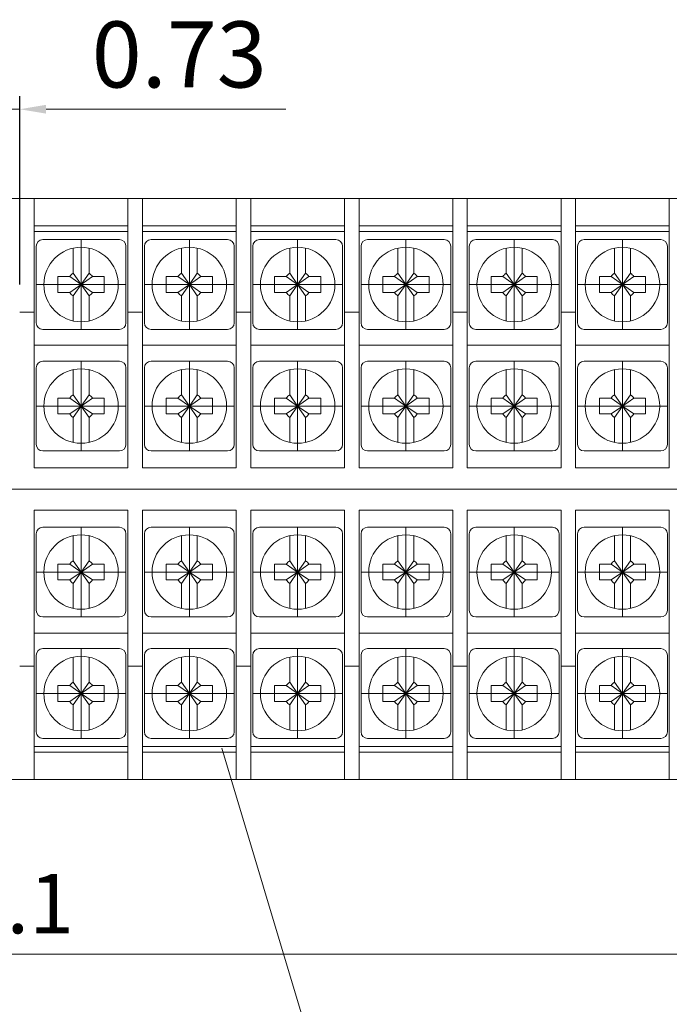
# Model space of a CAD drawing. Units: millimetres. Extents: x 466 to 1324, y 1146 to 1989.
# Drawn here: x 1128 to 1177, y 1545 to 1620 of the extents above; entities that cross this region are included whole.
import ezdxf

# ---------------------------------------------------------------- set-up
doc = ezdxf.new("R2010")
doc.units = ezdxf.units.MM
doc.layers.get('0').update_dxf_attribs({"lineweight": 0})
doc.layers.get('Defpoints').update_dxf_attribs({"lineweight": 0})
doc.styles.get("Standard").update_dxf_attribs({"font": 'txt.shx', "bigfont": 'whgtxt.shx'})
doc.dimstyles.get("Standard").update_dxf_attribs({"dimtxt": 5, "dimasz": 2, "dimexe": 1, "dimexo": 0, "dimgap": 1, "dimtad": 1, "dimzin": 9, "dimdsep": 46, "dimtxsty": 'Standard', "dimcen": -1.5, "dimclrd": 1, "dimclre": 1, "dimclrt": 1, "dimaunit": 1, "dimazin": 0, "dimtp": 0.02, "dimtm": 0.05, "dimtfac": 0.5, "dimtmove": 0, "dimatfit": 3, "dimfxl": 0, "dimlwd": -1, "dimarcsym": 0})
doc.dimstyles.new('치수만', dxfattribs={"dimtxt": 4.5, "dimasz": 1.5, "dimexe": 1, "dimexo": 0, "dimgap": 1, "dimtad": 1, "dimzin": 9, "dimdsep": 46, "dimtxsty": 'Standard', "dimcen": -1.5, "dimclrd": 1, "dimclre": 1, "dimclrt": 1, "dimaunit": 1, "dimazin": 0, "dimtp": 0.02, "dimtm": 0.05, "dimtfac": 0.5, "dimtmove": 0, "dimatfit": 3, "dimfxl": 0, "dimlwd": -1, "dimarcsym": 0})

# ---------------------------------------------------------------- blocks, each defined once
blk = doc.blocks.new('*D285')
at = {"color": 1, "lineweight": -2}
for p, q in [((1127.322, 1599.634), (1127.322, 1613.909)), ((1128.052, 1599.634), (1128.052, 1613.909))]:
    blk.add_line(p, q, dxfattribs=at)
at = {"color": 1}
for p, q in [((1125.322, 1612.909), (1123.322, 1612.909)), ((1127.322, 1612.909), (1128.052, 1612.909)), ((1130.052, 1612.909), (1148.218, 1612.909))]:
    blk.add_line(p, q, dxfattribs=at)
for points in [[(1125.322, 1613.243), (1125.322, 1612.576), (1127.322, 1612.909)], [(1130.052, 1613.243), (1130.052, 1612.576), (1128.052, 1612.909)]]:
    blk.add_solid(points, dxfattribs=at)
at = {"layer": 'Defpoints', "color": 0}
for p in [(1128.052, 1612.909), (1127.322, 1599.634), (1128.052, 1599.634)]:
    blk.add_point(p, dxfattribs=at)
at = {"color": 1, "insert": (1140.135, 1616.409), "char_height": 5, "attachment_point": 5}
blk.add_mtext('0.73', dxfattribs=at)
blk = doc.blocks.new('*D289')
at = {"color": 1, "lineweight": -2}
for p, q in [((1007.952, 1565.149), (1007.952, 1547.924)), ((1241.052, 1565.149), (1241.052, 1547.924))]:
    blk.add_line(p, q, dxfattribs=at)
at = {"color": 1}
blk.add_line((1009.452, 1548.924), (1239.552, 1548.924), dxfattribs=at)
for points in [[(1009.452, 1549.174), (1009.452, 1548.674), (1007.952, 1548.924)], [(1239.552, 1549.174), (1239.552, 1548.674), (1241.052, 1548.924)]]:
    blk.add_solid(points, dxfattribs=at)
at = {"layer": 'Defpoints', "color": 0}
for p in [(1007.952, 1565.149), (1241.052, 1565.149), (1241.052, 1548.924)]:
    blk.add_point(p, dxfattribs=at)
at = {"color": 1, "insert": (1124.502, 1552.174), "char_height": 4.5, "attachment_point": 5}
blk.add_mtext('233.1', dxfattribs=at)

msp = doc.modelspace()

# ---------------------------------------------------------------- linework, layer by layer
at = {"color": 0}
for p, q in [((1010.952, 1606.149), (1238.052, 1606.149)), ((1010.952, 1584.149), (1238.052, 1584.149)), ((1238.052, 1562.149), (1010.952, 1562.149))]:
    msp.add_line(p, q, dxfattribs=at)
for p, q in [((1129.152, 1606.149), (1129.152, 1585.749)), ((1136.252, 1606.149), (1136.252, 1585.749)), ((1136.252, 1606.149), (1136.252, 1585.749)), ((1137.352, 1606.149), (1137.352, 1585.749)), ((1144.452, 1606.149), (1144.452, 1585.749)), ((1144.452, 1606.149), (1144.452, 1585.749)), ((1145.552, 1606.149), (1145.552, 1585.749)), ((1152.652, 1606.149), (1152.652, 1585.749)), ((1152.652, 1606.149), (1152.652, 1585.749)), ((1153.752, 1606.149), (1153.752, 1585.749)), ((1160.852, 1606.149), (1160.852, 1585.749)), ((1160.852, 1606.149), (1160.852, 1585.749)), ((1161.952, 1606.149), (1161.952, 1585.749)), ((1169.052, 1606.149), (1169.052, 1585.749)), ((1169.052, 1606.149), (1169.052, 1585.749)), ((1170.152, 1606.149), (1170.152, 1585.749)), ((1177.252, 1606.149), (1177.252, 1585.749)), ((1177.252, 1606.149), (1177.252, 1585.749)), ((1129.152, 1604.075), (1136.252, 1604.075)), ((1137.352, 1604.075), (1144.452, 1604.075)), ((1145.552, 1604.075), (1152.652, 1604.075)), ((1153.752, 1604.075), (1160.852, 1604.075)), ((1161.952, 1604.075), (1169.052, 1604.075)), ((1170.152, 1604.075), (1177.252, 1604.075)), ((1129.152, 1603.649), (1136.252, 1603.649)), ((1137.352, 1603.649), (1144.452, 1603.649)), ((1145.552, 1603.649), (1152.652, 1603.649)), ((1153.752, 1603.649), (1160.852, 1603.649)), ((1161.952, 1603.649), (1169.052, 1603.649)), ((1170.152, 1603.649), (1177.252, 1603.649)), ((1128.052, 1597.549), (1129.152, 1597.549)), ((1136.252, 1597.549), (1137.352, 1597.549)), ((1144.452, 1597.549), (1145.552, 1597.549)), ((1152.652, 1597.549), (1153.752, 1597.549)), ((1160.852, 1597.549), (1161.952, 1597.549)), ((1169.052, 1597.549), (1170.152, 1597.549)), ((1129.152, 1595.049), (1136.252, 1595.049)), ((1137.352, 1595.049), (1144.452, 1595.049)), ((1145.552, 1595.049), (1152.652, 1595.049)), ((1153.752, 1595.049), (1160.852, 1595.049)), ((1161.952, 1595.049), (1169.052, 1595.049)), ((1170.152, 1595.049), (1177.252, 1595.049)), ((1129.152, 1585.749), (1136.252, 1585.749)), ((1137.352, 1585.749), (1144.452, 1585.749)), ((1145.552, 1585.749), (1152.652, 1585.749)), ((1153.752, 1585.749), (1160.852, 1585.749)), ((1161.952, 1585.749), (1169.052, 1585.749)), ((1170.152, 1585.749), (1177.252, 1585.749)), ((1129.152, 1582.549), (1136.252, 1582.549)), ((1129.152, 1562.149), (1129.152, 1582.549)), ((1136.252, 1562.149), (1136.252, 1582.549)), ((1136.252, 1562.149), (1136.252, 1582.549)), ((1137.352, 1582.549), (1144.452, 1582.549)), ((1137.352, 1562.149), (1137.352, 1582.549)), ((1144.452, 1562.149), (1144.452, 1582.549)), ((1144.452, 1562.149), (1144.452, 1582.549)), ((1145.552, 1582.549), (1152.652, 1582.549)), ((1145.552, 1562.149), (1145.552, 1582.549)), ((1152.652, 1562.149), (1152.652, 1582.549)), ((1152.652, 1562.149), (1152.652, 1582.549)), ((1153.752, 1582.549), (1160.852, 1582.549)), ((1153.752, 1562.149), (1153.752, 1582.549)), ((1160.852, 1562.149), (1160.852, 1582.549)), ((1160.852, 1562.149), (1160.852, 1582.549)), ((1161.952, 1582.549), (1169.052, 1582.549)), ((1161.952, 1562.149), (1161.952, 1582.549)), ((1169.052, 1562.149), (1169.052, 1582.549)), ((1169.052, 1562.149), (1169.052, 1582.549)), ((1170.152, 1582.549), (1177.252, 1582.549)), ((1170.152, 1562.149), (1170.152, 1582.549)), ((1177.252, 1562.149), (1177.252, 1582.549)), ((1177.252, 1562.149), (1177.252, 1582.549)), ((1129.152, 1573.249), (1136.252, 1573.249)), ((1137.352, 1573.249), (1144.452, 1573.249)), ((1145.552, 1573.249), (1152.652, 1573.249)), ((1153.752, 1573.249), (1160.852, 1573.249)), ((1161.952, 1573.249), (1169.052, 1573.249)), ((1170.152, 1573.249), (1177.252, 1573.249)), ((1128.052, 1570.749), (1129.152, 1570.749)), ((1136.252, 1570.749), (1137.352, 1570.749)), ((1144.452, 1570.749), (1145.552, 1570.749)), ((1152.652, 1570.749), (1153.752, 1570.749)), ((1160.852, 1570.749), (1161.952, 1570.749)), ((1169.052, 1570.749), (1170.152, 1570.749)), ((1129.152, 1564.649), (1136.252, 1564.649)), ((1129.152, 1564.223), (1136.252, 1564.223)), ((1137.352, 1564.649), (1144.452, 1564.649)), ((1137.352, 1564.223), (1144.452, 1564.223)), ((1150.569, 1540.469), (1143.371, 1564.539)), ((1145.552, 1564.649), (1152.652, 1564.649)), ((1145.552, 1564.223), (1152.652, 1564.223)), ((1153.752, 1564.649), (1160.852, 1564.649)), ((1153.752, 1564.223), (1160.852, 1564.223)), ((1161.952, 1564.649), (1169.052, 1564.649)), ((1161.952, 1564.223), (1169.052, 1564.223)), ((1170.152, 1564.649), (1177.252, 1564.649)), ((1170.152, 1564.223), (1177.252, 1564.223))]:
    msp.add_line(p, q)
at = {"color": 3}
for p, q in [((1129.802, 1603.034), (1135.602, 1603.034)), ((1138.002, 1603.034), (1143.802, 1603.034)), ((1146.202, 1603.034), (1152.002, 1603.034)), ((1154.402, 1603.034), (1160.202, 1603.034)), ((1162.602, 1603.034), (1168.402, 1603.034)), ((1170.802, 1603.034), (1176.602, 1603.034)), ((1129.302, 1596.734), (1129.302, 1602.534)), ((1132.102, 1600.494), (1132.102, 1602.352)), ((1133.302, 1600.494), (1133.302, 1602.352)), ((1136.102, 1596.734), (1136.102, 1602.534)), ((1137.502, 1596.734), (1137.502, 1602.534)), ((1140.302, 1600.494), (1140.302, 1602.352)), ((1141.502, 1600.494), (1141.502, 1602.352)), ((1144.302, 1596.734), (1144.302, 1602.534)), ((1145.702, 1596.734), (1145.702, 1602.534)), ((1148.502, 1600.494), (1148.502, 1602.352)), ((1149.702, 1600.494), (1149.702, 1602.352)), ((1152.502, 1596.734), (1152.502, 1602.534)), ((1153.902, 1596.734), (1153.902, 1602.534)), ((1156.702, 1600.494), (1156.702, 1602.352)), ((1157.902, 1600.494), (1157.902, 1602.352)), ((1160.702, 1596.734), (1160.702, 1602.534)), ((1162.102, 1596.734), (1162.102, 1602.534)), ((1164.902, 1600.494), (1164.902, 1602.352)), ((1166.102, 1600.494), (1166.102, 1602.352)), ((1168.902, 1596.734), (1168.902, 1602.534)), ((1170.302, 1596.734), (1170.302, 1602.534)), ((1173.102, 1600.494), (1173.102, 1602.352)), ((1174.302, 1600.494), (1174.302, 1602.352)), ((1177.102, 1596.734), (1177.102, 1602.534)), ((1130.952, 1600.234), (1131.841, 1600.234)), ((1130.952, 1599.034), (1130.952, 1600.234)), ((1131.841, 1600.234), (1132.702, 1599.634)), ((1132.702, 1599.634), (1132.102, 1600.494)), ((1133.302, 1600.494), (1132.702, 1599.634)), ((1132.702, 1599.634), (1133.562, 1600.234)), ((1133.562, 1600.234), (1134.452, 1600.234)), ((1134.452, 1599.034), (1134.452, 1600.234)), ((1139.152, 1600.234), (1140.041, 1600.234)), ((1139.152, 1599.034), (1139.152, 1600.234)), ((1140.041, 1600.234), (1140.902, 1599.634)), ((1140.902, 1599.634), (1140.302, 1600.494)), ((1141.502, 1600.494), (1140.902, 1599.634)), ((1140.902, 1599.634), (1141.762, 1600.234)), ((1141.762, 1600.234), (1142.652, 1600.234)), ((1142.652, 1599.034), (1142.652, 1600.234)), ((1147.352, 1600.234), (1148.241, 1600.234)), ((1147.352, 1599.034), (1147.352, 1600.234)), ((1148.241, 1600.234), (1149.102, 1599.634)), ((1149.102, 1599.634), (1148.502, 1600.494)), ((1149.702, 1600.494), (1149.102, 1599.634)), ((1149.102, 1599.634), (1149.962, 1600.234)), ((1149.962, 1600.234), (1150.852, 1600.234)), ((1150.852, 1599.034), (1150.852, 1600.234)), ((1155.552, 1600.234), (1156.441, 1600.234)), ((1155.552, 1599.034), (1155.552, 1600.234)), ((1156.441, 1600.234), (1157.302, 1599.634)), ((1157.302, 1599.634), (1156.702, 1600.494)), ((1157.902, 1600.494), (1157.302, 1599.634)), ((1157.302, 1599.634), (1158.162, 1600.234)), ((1158.162, 1600.234), (1159.052, 1600.234)), ((1159.052, 1599.034), (1159.052, 1600.234)), ((1163.752, 1600.234), (1164.641, 1600.234)), ((1163.752, 1599.034), (1163.752, 1600.234)), ((1164.641, 1600.234), (1165.502, 1599.634)), ((1165.502, 1599.634), (1164.902, 1600.494)), ((1166.102, 1600.494), (1165.502, 1599.634)), ((1165.502, 1599.634), (1166.362, 1600.234)), ((1166.362, 1600.234), (1167.252, 1600.234)), ((1167.252, 1599.034), (1167.252, 1600.234)), ((1171.952, 1600.234), (1172.841, 1600.234)), ((1171.952, 1599.034), (1171.952, 1600.234)), ((1172.841, 1600.234), (1173.702, 1599.634)), ((1173.702, 1599.634), (1173.102, 1600.494)), ((1174.302, 1600.494), (1173.702, 1599.634)), ((1173.702, 1599.634), (1174.562, 1600.234)), ((1174.562, 1600.234), (1175.452, 1600.234)), ((1175.452, 1599.034), (1175.452, 1600.234)), ((1131.841, 1599.034), (1132.702, 1599.634)), ((1132.702, 1599.634), (1132.102, 1598.773)), ((1133.302, 1598.773), (1132.702, 1599.634)), ((1132.702, 1599.634), (1133.562, 1599.034)), ((1140.041, 1599.034), (1140.902, 1599.634)), ((1140.902, 1599.634), (1140.302, 1598.773)), ((1141.502, 1598.773), (1140.902, 1599.634)), ((1140.902, 1599.634), (1141.762, 1599.034)), ((1148.241, 1599.034), (1149.102, 1599.634)), ((1149.102, 1599.634), (1148.502, 1598.773)), ((1149.702, 1598.773), (1149.102, 1599.634)), ((1149.102, 1599.634), (1149.962, 1599.034)), ((1156.441, 1599.034), (1157.302, 1599.634)), ((1157.302, 1599.634), (1156.702, 1598.773)), ((1157.902, 1598.773), (1157.302, 1599.634)), ((1157.302, 1599.634), (1158.162, 1599.034)), ((1164.641, 1599.034), (1165.502, 1599.634)), ((1165.502, 1599.634), (1164.902, 1598.773)), ((1166.102, 1598.773), (1165.502, 1599.634)), ((1165.502, 1599.634), (1166.362, 1599.034)), ((1172.841, 1599.034), (1173.702, 1599.634)), ((1173.702, 1599.634), (1173.102, 1598.773)), ((1174.302, 1598.773), (1173.702, 1599.634)), ((1173.702, 1599.634), (1174.562, 1599.034)), ((1130.952, 1599.034), (1131.841, 1599.034)), ((1132.102, 1596.915), (1132.102, 1598.773)), ((1133.302, 1596.915), (1133.302, 1598.773)), ((1133.562, 1599.034), (1134.452, 1599.034)), ((1139.152, 1599.034), (1140.041, 1599.034)), ((1140.302, 1596.915), (1140.302, 1598.773)), ((1141.502, 1596.915), (1141.502, 1598.773)), ((1141.762, 1599.034), (1142.652, 1599.034)), ((1147.352, 1599.034), (1148.241, 1599.034)), ((1148.502, 1596.915), (1148.502, 1598.773)), ((1149.702, 1596.915), (1149.702, 1598.773)), ((1149.962, 1599.034), (1150.852, 1599.034)), ((1155.552, 1599.034), (1156.441, 1599.034)), ((1156.702, 1596.915), (1156.702, 1598.773)), ((1157.902, 1596.915), (1157.902, 1598.773)), ((1158.162, 1599.034), (1159.052, 1599.034)), ((1163.752, 1599.034), (1164.641, 1599.034)), ((1164.902, 1596.915), (1164.902, 1598.773)), ((1166.102, 1596.915), (1166.102, 1598.773)), ((1166.362, 1599.034), (1167.252, 1599.034)), ((1171.952, 1599.034), (1172.841, 1599.034)), ((1173.102, 1596.915), (1173.102, 1598.773)), ((1174.302, 1596.915), (1174.302, 1598.773)), ((1174.562, 1599.034), (1175.452, 1599.034)), ((1129.802, 1596.234), (1135.602, 1596.234)), ((1138.002, 1596.234), (1143.802, 1596.234)), ((1146.202, 1596.234), (1152.002, 1596.234)), ((1154.402, 1596.234), (1160.202, 1596.234)), ((1162.602, 1596.234), (1168.402, 1596.234)), ((1170.802, 1596.234), (1176.602, 1596.234)), ((1129.302, 1587.534), (1129.302, 1593.334)), ((1129.802, 1593.834), (1135.602, 1593.834)), ((1136.102, 1587.534), (1136.102, 1593.334)), ((1137.502, 1587.534), (1137.502, 1593.334)), ((1138.002, 1593.834), (1143.802, 1593.834)), ((1144.302, 1587.534), (1144.302, 1593.334)), ((1145.702, 1587.534), (1145.702, 1593.334)), ((1146.202, 1593.834), (1152.002, 1593.834)), ((1152.502, 1587.534), (1152.502, 1593.334)), ((1153.902, 1587.534), (1153.902, 1593.334)), ((1154.402, 1593.834), (1160.202, 1593.834)), ((1160.702, 1587.534), (1160.702, 1593.334)), ((1162.102, 1587.534), (1162.102, 1593.334)), ((1162.602, 1593.834), (1168.402, 1593.834)), ((1168.902, 1587.534), (1168.902, 1593.334)), ((1170.302, 1587.534), (1170.302, 1593.334)), ((1170.802, 1593.834), (1176.602, 1593.834)), ((1177.102, 1587.534), (1177.102, 1593.334)), ((1132.102, 1591.294), (1132.102, 1593.152)), ((1133.302, 1591.294), (1133.302, 1593.152)), ((1140.302, 1591.294), (1140.302, 1593.152)), ((1141.502, 1591.294), (1141.502, 1593.152)), ((1148.502, 1591.294), (1148.502, 1593.152)), ((1149.702, 1591.294), (1149.702, 1593.152)), ((1156.702, 1591.294), (1156.702, 1593.152)), ((1157.902, 1591.294), (1157.902, 1593.152)), ((1164.902, 1591.294), (1164.902, 1593.152)), ((1166.102, 1591.294), (1166.102, 1593.152)), ((1173.102, 1591.294), (1173.102, 1593.152)), ((1174.302, 1591.294), (1174.302, 1593.152)), ((1132.702, 1590.434), (1132.102, 1591.294)), ((1133.302, 1591.294), (1132.702, 1590.434)), ((1140.902, 1590.434), (1140.302, 1591.294)), ((1141.502, 1591.294), (1140.902, 1590.434)), ((1149.102, 1590.434), (1148.502, 1591.294)), ((1149.702, 1591.294), (1149.102, 1590.434)), ((1157.302, 1590.434), (1156.702, 1591.294)), ((1157.902, 1591.294), (1157.302, 1590.434)), ((1165.502, 1590.434), (1164.902, 1591.294)), ((1166.102, 1591.294), (1165.502, 1590.434)), ((1173.702, 1590.434), (1173.102, 1591.294)), ((1174.302, 1591.294), (1173.702, 1590.434)), ((1130.952, 1591.034), (1131.841, 1591.034)), ((1130.952, 1589.834), (1130.952, 1591.034)), ((1131.841, 1591.034), (1132.702, 1590.434)), ((1131.841, 1589.834), (1132.702, 1590.434)), ((1132.702, 1590.434), (1132.102, 1589.573)), ((1132.702, 1590.434), (1133.562, 1591.034)), ((1133.302, 1589.573), (1132.702, 1590.434)), ((1132.702, 1590.434), (1133.562, 1589.834)), ((1133.562, 1591.034), (1134.452, 1591.034)), ((1134.452, 1589.834), (1134.452, 1591.034)), ((1139.152, 1591.034), (1140.041, 1591.034)), ((1139.152, 1589.834), (1139.152, 1591.034)), ((1140.041, 1591.034), (1140.902, 1590.434)), ((1140.041, 1589.834), (1140.902, 1590.434)), ((1140.902, 1590.434), (1140.302, 1589.573)), ((1140.902, 1590.434), (1141.762, 1591.034)), ((1141.502, 1589.573), (1140.902, 1590.434)), ((1140.902, 1590.434), (1141.762, 1589.834)), ((1141.762, 1591.034), (1142.652, 1591.034)), ((1142.652, 1589.834), (1142.652, 1591.034)), ((1147.352, 1591.034), (1148.241, 1591.034)), ((1147.352, 1589.834), (1147.352, 1591.034)), ((1148.241, 1591.034), (1149.102, 1590.434)), ((1148.241, 1589.834), (1149.102, 1590.434)), ((1149.102, 1590.434), (1148.502, 1589.573)), ((1149.102, 1590.434), (1149.962, 1591.034)), ((1149.702, 1589.573), (1149.102, 1590.434)), ((1149.102, 1590.434), (1149.962, 1589.834)), ((1149.962, 1591.034), (1150.852, 1591.034)), ((1150.852, 1589.834), (1150.852, 1591.034)), ((1155.552, 1591.034), (1156.441, 1591.034)), ((1155.552, 1589.834), (1155.552, 1591.034)), ((1156.441, 1591.034), (1157.302, 1590.434)), ((1156.441, 1589.834), (1157.302, 1590.434)), ((1157.302, 1590.434), (1156.702, 1589.573)), ((1157.302, 1590.434), (1158.162, 1591.034)), ((1157.902, 1589.573), (1157.302, 1590.434)), ((1157.302, 1590.434), (1158.162, 1589.834)), ((1158.162, 1591.034), (1159.052, 1591.034)), ((1159.052, 1589.834), (1159.052, 1591.034)), ((1163.752, 1591.034), (1164.641, 1591.034)), ((1163.752, 1589.834), (1163.752, 1591.034)), ((1164.641, 1591.034), (1165.502, 1590.434)), ((1164.641, 1589.834), (1165.502, 1590.434)), ((1165.502, 1590.434), (1164.902, 1589.573)), ((1165.502, 1590.434), (1166.362, 1591.034)), ((1166.102, 1589.573), (1165.502, 1590.434)), ((1165.502, 1590.434), (1166.362, 1589.834)), ((1166.362, 1591.034), (1167.252, 1591.034)), ((1167.252, 1589.834), (1167.252, 1591.034)), ((1171.952, 1591.034), (1172.841, 1591.034)), ((1171.952, 1589.834), (1171.952, 1591.034)), ((1172.841, 1591.034), (1173.702, 1590.434)), ((1172.841, 1589.834), (1173.702, 1590.434)), ((1173.702, 1590.434), (1173.102, 1589.573)), ((1173.702, 1590.434), (1174.562, 1591.034)), ((1174.302, 1589.573), (1173.702, 1590.434)), ((1173.702, 1590.434), (1174.562, 1589.834)), ((1174.562, 1591.034), (1175.452, 1591.034)), ((1175.452, 1589.834), (1175.452, 1591.034)), ((1130.952, 1589.834), (1131.841, 1589.834)), ((1132.102, 1587.715), (1132.102, 1589.573)), ((1133.302, 1587.715), (1133.302, 1589.573)), ((1133.562, 1589.834), (1134.452, 1589.834)), ((1139.152, 1589.834), (1140.041, 1589.834)), ((1140.302, 1587.715), (1140.302, 1589.573)), ((1141.502, 1587.715), (1141.502, 1589.573)), ((1141.762, 1589.834), (1142.652, 1589.834)), ((1147.352, 1589.834), (1148.241, 1589.834)), ((1148.502, 1587.715), (1148.502, 1589.573)), ((1149.702, 1587.715), (1149.702, 1589.573)), ((1149.962, 1589.834), (1150.852, 1589.834)), ((1155.552, 1589.834), (1156.441, 1589.834)), ((1156.702, 1587.715), (1156.702, 1589.573)), ((1157.902, 1587.715), (1157.902, 1589.573)), ((1158.162, 1589.834), (1159.052, 1589.834)), ((1163.752, 1589.834), (1164.641, 1589.834)), ((1164.902, 1587.715), (1164.902, 1589.573)), ((1166.102, 1587.715), (1166.102, 1589.573)), ((1166.362, 1589.834), (1167.252, 1589.834)), ((1171.952, 1589.834), (1172.841, 1589.834)), ((1173.102, 1587.715), (1173.102, 1589.573)), ((1174.302, 1587.715), (1174.302, 1589.573)), ((1174.562, 1589.834), (1175.452, 1589.834)), ((1129.802, 1587.034), (1135.602, 1587.034)), ((1138.002, 1587.034), (1143.802, 1587.034)), ((1146.202, 1587.034), (1152.002, 1587.034)), ((1154.402, 1587.034), (1160.202, 1587.034)), ((1162.602, 1587.034), (1168.402, 1587.034)), ((1170.802, 1587.034), (1176.602, 1587.034)), ((1011.075, 1584.149), (1237.928, 1584.148)), ((1129.302, 1580.764), (1129.302, 1574.964)), ((1129.802, 1581.264), (1135.602, 1581.264)), ((1136.102, 1580.764), (1136.102, 1574.964)), ((1137.502, 1580.764), (1137.502, 1574.964)), ((1138.002, 1581.264), (1143.802, 1581.264)), ((1144.302, 1580.764), (1144.302, 1574.964)), ((1145.702, 1580.764), (1145.702, 1574.964)), ((1146.202, 1581.264), (1152.002, 1581.264)), ((1152.502, 1580.764), (1152.502, 1574.964)), ((1153.902, 1580.764), (1153.902, 1574.964)), ((1154.402, 1581.264), (1160.202, 1581.264)), ((1160.702, 1580.764), (1160.702, 1574.964)), ((1162.102, 1580.764), (1162.102, 1574.964)), ((1162.602, 1581.264), (1168.402, 1581.264)), ((1168.902, 1580.764), (1168.902, 1574.964)), ((1170.302, 1580.764), (1170.302, 1574.964)), ((1170.802, 1581.264), (1176.602, 1581.264)), ((1177.102, 1580.764), (1177.102, 1574.964)), ((1132.102, 1580.582), (1132.102, 1578.724)), ((1133.302, 1580.582), (1133.302, 1578.724)), ((1140.302, 1580.582), (1140.302, 1578.724)), ((1141.502, 1580.582), (1141.502, 1578.724)), ((1148.502, 1580.582), (1148.502, 1578.724)), ((1149.702, 1580.582), (1149.702, 1578.724)), ((1156.702, 1580.582), (1156.702, 1578.724)), ((1157.902, 1580.582), (1157.902, 1578.724)), ((1164.902, 1580.582), (1164.902, 1578.724)), ((1166.102, 1580.582), (1166.102, 1578.724)), ((1173.102, 1580.582), (1173.102, 1578.724)), ((1174.302, 1580.582), (1174.302, 1578.724)), ((1130.952, 1578.464), (1131.841, 1578.464)), ((1130.952, 1578.464), (1130.952, 1577.264)), ((1131.841, 1578.464), (1132.702, 1577.864)), ((1132.702, 1577.864), (1132.102, 1578.724)), ((1133.302, 1578.724), (1132.702, 1577.864)), ((1132.702, 1577.864), (1133.562, 1578.464)), ((1133.562, 1578.464), (1134.452, 1578.464)), ((1134.452, 1578.464), (1134.452, 1577.264)), ((1139.152, 1578.464), (1140.041, 1578.464)), ((1139.152, 1578.464), (1139.152, 1577.264)), ((1140.041, 1578.464), (1140.902, 1577.864)), ((1140.902, 1577.864), (1140.302, 1578.724)), ((1141.502, 1578.724), (1140.902, 1577.864)), ((1140.902, 1577.864), (1141.762, 1578.464)), ((1141.762, 1578.464), (1142.652, 1578.464)), ((1142.652, 1578.464), (1142.652, 1577.264)), ((1147.352, 1578.464), (1148.241, 1578.464)), ((1147.352, 1578.464), (1147.352, 1577.264)), ((1148.241, 1578.464), (1149.102, 1577.864)), ((1149.102, 1577.864), (1148.502, 1578.724)), ((1149.702, 1578.724), (1149.102, 1577.864)), ((1149.102, 1577.864), (1149.962, 1578.464)), ((1149.962, 1578.464), (1150.852, 1578.464)), ((1150.852, 1578.464), (1150.852, 1577.264)), ((1155.552, 1578.464), (1156.441, 1578.464)), ((1155.552, 1578.464), (1155.552, 1577.264)), ((1156.441, 1578.464), (1157.302, 1577.864)), ((1157.302, 1577.864), (1156.702, 1578.724)), ((1157.902, 1578.724), (1157.302, 1577.864)), ((1157.302, 1577.864), (1158.162, 1578.464)), ((1158.162, 1578.464), (1159.052, 1578.464)), ((1159.052, 1578.464), (1159.052, 1577.264)), ((1163.752, 1578.464), (1164.641, 1578.464)), ((1163.752, 1578.464), (1163.752, 1577.264)), ((1164.641, 1578.464), (1165.502, 1577.864)), ((1165.502, 1577.864), (1164.902, 1578.724)), ((1166.102, 1578.724), (1165.502, 1577.864)), ((1165.502, 1577.864), (1166.362, 1578.464)), ((1166.362, 1578.464), (1167.252, 1578.464)), ((1167.252, 1578.464), (1167.252, 1577.264)), ((1171.952, 1578.464), (1172.841, 1578.464)), ((1171.952, 1578.464), (1171.952, 1577.264)), ((1172.841, 1578.464), (1173.702, 1577.864)), ((1173.702, 1577.864), (1173.102, 1578.724)), ((1174.302, 1578.724), (1173.702, 1577.864)), ((1173.702, 1577.864), (1174.562, 1578.464)), ((1174.562, 1578.464), (1175.452, 1578.464)), ((1175.452, 1578.464), (1175.452, 1577.264)), ((1131.841, 1577.264), (1132.702, 1577.864)), ((1132.702, 1577.864), (1132.102, 1577.003)), ((1133.302, 1577.003), (1132.702, 1577.864)), ((1132.702, 1577.864), (1133.562, 1577.264)), ((1140.041, 1577.264), (1140.902, 1577.864)), ((1140.902, 1577.864), (1140.302, 1577.003)), ((1141.502, 1577.003), (1140.902, 1577.864)), ((1140.902, 1577.864), (1141.762, 1577.264)), ((1148.241, 1577.264), (1149.102, 1577.864)), ((1149.102, 1577.864), (1148.502, 1577.003)), ((1149.702, 1577.003), (1149.102, 1577.864)), ((1149.102, 1577.864), (1149.962, 1577.264)), ((1156.441, 1577.264), (1157.302, 1577.864)), ((1157.302, 1577.864), (1156.702, 1577.003)), ((1157.902, 1577.003), (1157.302, 1577.864)), ((1157.302, 1577.864), (1158.162, 1577.264)), ((1164.641, 1577.264), (1165.502, 1577.864)), ((1165.502, 1577.864), (1164.902, 1577.003)), ((1166.102, 1577.003), (1165.502, 1577.864)), ((1165.502, 1577.864), (1166.362, 1577.264)), ((1172.841, 1577.264), (1173.702, 1577.864)), ((1173.702, 1577.864), (1173.102, 1577.003)), ((1174.302, 1577.003), (1173.702, 1577.864)), ((1173.702, 1577.864), (1174.562, 1577.264)), ((1130.952, 1577.264), (1131.841, 1577.264)), ((1132.102, 1577.003), (1132.102, 1575.145)), ((1133.302, 1577.003), (1133.302, 1575.145)), ((1133.562, 1577.264), (1134.452, 1577.264)), ((1139.152, 1577.264), (1140.041, 1577.264)), ((1140.302, 1577.003), (1140.302, 1575.145)), ((1141.502, 1577.003), (1141.502, 1575.145)), ((1141.762, 1577.264), (1142.652, 1577.264)), ((1147.352, 1577.264), (1148.241, 1577.264)), ((1148.502, 1577.003), (1148.502, 1575.145)), ((1149.702, 1577.003), (1149.702, 1575.145)), ((1149.962, 1577.264), (1150.852, 1577.264)), ((1155.552, 1577.264), (1156.441, 1577.264)), ((1156.702, 1577.003), (1156.702, 1575.145)), ((1157.902, 1577.003), (1157.902, 1575.145)), ((1158.162, 1577.264), (1159.052, 1577.264)), ((1163.752, 1577.264), (1164.641, 1577.264)), ((1164.902, 1577.003), (1164.902, 1575.145)), ((1166.102, 1577.003), (1166.102, 1575.145)), ((1166.362, 1577.264), (1167.252, 1577.264)), ((1171.952, 1577.264), (1172.841, 1577.264)), ((1173.102, 1577.003), (1173.102, 1575.145)), ((1174.302, 1577.003), (1174.302, 1575.145)), ((1174.562, 1577.264), (1175.452, 1577.264)), ((1129.802, 1574.464), (1135.602, 1574.464)), ((1138.002, 1574.464), (1143.802, 1574.464)), ((1146.202, 1574.464), (1152.002, 1574.464)), ((1154.402, 1574.464), (1160.202, 1574.464)), ((1162.602, 1574.464), (1168.402, 1574.464)), ((1170.802, 1574.464), (1176.602, 1574.464)), ((1129.802, 1572.064), (1135.602, 1572.064)), ((1138.002, 1572.064), (1143.802, 1572.064)), ((1146.202, 1572.064), (1152.002, 1572.064)), ((1154.402, 1572.064), (1160.202, 1572.064)), ((1162.602, 1572.064), (1168.402, 1572.064)), ((1170.802, 1572.064), (1176.602, 1572.064)), ((1129.302, 1571.564), (1129.302, 1565.764)), ((1132.102, 1571.382), (1132.102, 1569.524)), ((1133.302, 1571.382), (1133.302, 1569.524)), ((1136.102, 1571.564), (1136.102, 1565.764)), ((1137.502, 1571.564), (1137.502, 1565.764)), ((1140.302, 1571.382), (1140.302, 1569.524)), ((1141.502, 1571.382), (1141.502, 1569.524)), ((1144.302, 1571.564), (1144.302, 1565.764)), ((1145.702, 1571.564), (1145.702, 1565.764)), ((1148.502, 1571.382), (1148.502, 1569.524)), ((1149.702, 1571.382), (1149.702, 1569.524)), ((1152.502, 1571.564), (1152.502, 1565.764)), ((1153.902, 1571.564), (1153.902, 1565.764)), ((1156.702, 1571.382), (1156.702, 1569.524)), ((1157.902, 1571.382), (1157.902, 1569.524)), ((1160.702, 1571.564), (1160.702, 1565.764)), ((1162.102, 1571.564), (1162.102, 1565.764)), ((1164.902, 1571.382), (1164.902, 1569.524)), ((1166.102, 1571.382), (1166.102, 1569.524)), ((1168.902, 1571.564), (1168.902, 1565.764)), ((1170.302, 1571.564), (1170.302, 1565.764)), ((1173.102, 1571.382), (1173.102, 1569.524)), ((1174.302, 1571.382), (1174.302, 1569.524)), ((1177.102, 1571.564), (1177.102, 1565.764)), ((1132.702, 1568.664), (1132.102, 1569.524)), ((1133.302, 1569.524), (1132.702, 1568.664)), ((1140.902, 1568.664), (1140.302, 1569.524)), ((1141.502, 1569.524), (1140.902, 1568.664)), ((1149.102, 1568.664), (1148.502, 1569.524)), ((1149.702, 1569.524), (1149.102, 1568.664)), ((1157.302, 1568.664), (1156.702, 1569.524)), ((1157.902, 1569.524), (1157.302, 1568.664)), ((1165.502, 1568.664), (1164.902, 1569.524)), ((1166.102, 1569.524), (1165.502, 1568.664)), ((1173.702, 1568.664), (1173.102, 1569.524)), ((1174.302, 1569.524), (1173.702, 1568.664)), ((1130.952, 1569.264), (1131.841, 1569.264)), ((1130.952, 1569.264), (1130.952, 1568.064)), ((1131.841, 1569.264), (1132.702, 1568.664)), ((1132.702, 1568.664), (1133.562, 1569.264)), ((1133.562, 1569.264), (1134.452, 1569.264)), ((1134.452, 1569.264), (1134.452, 1568.064)), ((1139.152, 1569.264), (1140.041, 1569.264)), ((1139.152, 1569.264), (1139.152, 1568.064)), ((1140.041, 1569.264), (1140.902, 1568.664)), ((1140.902, 1568.664), (1141.762, 1569.264)), ((1141.762, 1569.264), (1142.652, 1569.264)), ((1142.652, 1569.264), (1142.652, 1568.064)), ((1147.352, 1569.264), (1148.241, 1569.264)), ((1147.352, 1569.264), (1147.352, 1568.064)), ((1148.241, 1569.264), (1149.102, 1568.664)), ((1149.102, 1568.664), (1149.962, 1569.264)), ((1149.962, 1569.264), (1150.852, 1569.264)), ((1150.852, 1569.264), (1150.852, 1568.064)), ((1155.552, 1569.264), (1156.441, 1569.264)), ((1155.552, 1569.264), (1155.552, 1568.064)), ((1156.441, 1569.264), (1157.302, 1568.664)), ((1157.302, 1568.664), (1158.162, 1569.264)), ((1158.162, 1569.264), (1159.052, 1569.264)), ((1159.052, 1569.264), (1159.052, 1568.064)), ((1163.752, 1569.264), (1164.641, 1569.264)), ((1163.752, 1569.264), (1163.752, 1568.064)), ((1164.641, 1569.264), (1165.502, 1568.664)), ((1165.502, 1568.664), (1166.362, 1569.264)), ((1166.362, 1569.264), (1167.252, 1569.264)), ((1167.252, 1569.264), (1167.252, 1568.064)), ((1171.952, 1569.264), (1172.841, 1569.264)), ((1171.952, 1569.264), (1171.952, 1568.064)), ((1172.841, 1569.264), (1173.702, 1568.664)), ((1173.702, 1568.664), (1174.562, 1569.264)), ((1174.562, 1569.264), (1175.452, 1569.264)), ((1175.452, 1569.264), (1175.452, 1568.064)), ((1130.952, 1568.064), (1131.841, 1568.064)), ((1131.841, 1568.064), (1132.702, 1568.664)), ((1132.702, 1568.664), (1132.102, 1567.803)), ((1133.302, 1567.803), (1132.702, 1568.664)), ((1132.702, 1568.664), (1133.562, 1568.064)), ((1133.562, 1568.064), (1134.452, 1568.064)), ((1139.152, 1568.064), (1140.041, 1568.064)), ((1140.041, 1568.064), (1140.902, 1568.664)), ((1140.902, 1568.664), (1140.302, 1567.803)), ((1141.502, 1567.803), (1140.902, 1568.664)), ((1140.902, 1568.664), (1141.762, 1568.064)), ((1141.762, 1568.064), (1142.652, 1568.064)), ((1147.352, 1568.064), (1148.241, 1568.064)), ((1148.241, 1568.064), (1149.102, 1568.664)), ((1149.102, 1568.664), (1148.502, 1567.803)), ((1149.702, 1567.803), (1149.102, 1568.664)), ((1149.102, 1568.664), (1149.962, 1568.064)), ((1149.962, 1568.064), (1150.852, 1568.064)), ((1155.552, 1568.064), (1156.441, 1568.064)), ((1156.441, 1568.064), (1157.302, 1568.664)), ((1157.302, 1568.664), (1156.702, 1567.803)), ((1157.902, 1567.803), (1157.302, 1568.664)), ((1157.302, 1568.664), (1158.162, 1568.064)), ((1158.162, 1568.064), (1159.052, 1568.064)), ((1163.752, 1568.064), (1164.641, 1568.064)), ((1164.641, 1568.064), (1165.502, 1568.664)), ((1165.502, 1568.664), (1164.902, 1567.803)), ((1166.102, 1567.803), (1165.502, 1568.664)), ((1165.502, 1568.664), (1166.362, 1568.064)), ((1166.362, 1568.064), (1167.252, 1568.064)), ((1171.952, 1568.064), (1172.841, 1568.064)), ((1172.841, 1568.064), (1173.702, 1568.664)), ((1173.702, 1568.664), (1173.102, 1567.803)), ((1174.302, 1567.803), (1173.702, 1568.664)), ((1173.702, 1568.664), (1174.562, 1568.064)), ((1174.562, 1568.064), (1175.452, 1568.064)), ((1132.102, 1567.803), (1132.102, 1565.945)), ((1133.302, 1567.803), (1133.302, 1565.945)), ((1140.302, 1567.803), (1140.302, 1565.945)), ((1141.502, 1567.803), (1141.502, 1565.945)), ((1148.502, 1567.803), (1148.502, 1565.945)), ((1149.702, 1567.803), (1149.702, 1565.945)), ((1156.702, 1567.803), (1156.702, 1565.945)), ((1157.902, 1567.803), (1157.902, 1565.945)), ((1164.902, 1567.803), (1164.902, 1565.945)), ((1166.102, 1567.803), (1166.102, 1565.945)), ((1173.102, 1567.803), (1173.102, 1565.945)), ((1174.302, 1567.803), (1174.302, 1565.945)), ((1129.802, 1565.264), (1135.602, 1565.264)), ((1138.002, 1565.264), (1143.802, 1565.264)), ((1146.202, 1565.264), (1152.002, 1565.264)), ((1154.402, 1565.264), (1160.202, 1565.264)), ((1162.602, 1565.264), (1168.402, 1565.264)), ((1170.802, 1565.264), (1176.602, 1565.264))]:
    msp.add_line(p, q, dxfattribs=at)
at = {"color": 6}
for p, q in [((1132.702, 1596.234), (1132.702, 1603.034)), ((1140.902, 1596.234), (1140.902, 1603.034)), ((1149.102, 1596.234), (1149.102, 1603.034)), ((1157.302, 1596.234), (1157.302, 1603.034)), ((1165.502, 1596.234), (1165.502, 1603.034)), ((1173.702, 1596.234), (1173.702, 1603.034)), ((1129.302, 1599.634), (1136.102, 1599.634)), ((1137.502, 1599.634), (1144.302, 1599.634)), ((1145.702, 1599.634), (1152.502, 1599.634)), ((1153.902, 1599.634), (1160.702, 1599.634)), ((1162.102, 1599.634), (1168.902, 1599.634)), ((1170.302, 1599.634), (1177.102, 1599.634)), ((1132.702, 1587.034), (1132.702, 1593.834)), ((1140.902, 1587.034), (1140.902, 1593.834)), ((1149.102, 1587.034), (1149.102, 1593.834)), ((1157.302, 1587.034), (1157.302, 1593.834)), ((1165.502, 1587.034), (1165.502, 1593.834)), ((1173.702, 1587.034), (1173.702, 1593.834)), ((1129.302, 1590.434), (1136.102, 1590.434)), ((1137.502, 1590.434), (1144.302, 1590.434)), ((1145.702, 1590.434), (1152.502, 1590.434)), ((1153.902, 1590.434), (1160.702, 1590.434)), ((1162.102, 1590.434), (1168.902, 1590.434)), ((1170.302, 1590.434), (1177.102, 1590.434)), ((1132.702, 1581.264), (1132.702, 1574.464)), ((1140.902, 1581.264), (1140.902, 1574.464)), ((1149.102, 1581.264), (1149.102, 1574.464)), ((1157.302, 1581.264), (1157.302, 1574.464)), ((1165.502, 1581.264), (1165.502, 1574.464)), ((1173.702, 1581.264), (1173.702, 1574.464)), ((1129.302, 1577.864), (1136.102, 1577.864)), ((1137.502, 1577.864), (1144.302, 1577.864)), ((1145.702, 1577.864), (1152.502, 1577.864)), ((1153.902, 1577.864), (1160.702, 1577.864)), ((1162.102, 1577.864), (1168.902, 1577.864)), ((1170.302, 1577.864), (1177.102, 1577.864)), ((1132.702, 1572.064), (1132.702, 1565.264)), ((1140.902, 1572.064), (1140.902, 1565.264)), ((1149.102, 1572.064), (1149.102, 1565.264)), ((1157.302, 1572.064), (1157.302, 1565.264)), ((1165.502, 1572.064), (1165.502, 1565.264)), ((1173.702, 1572.064), (1173.702, 1565.264)), ((1129.302, 1568.664), (1136.102, 1568.664)), ((1137.502, 1568.664), (1144.302, 1568.664)), ((1145.702, 1568.664), (1152.502, 1568.664)), ((1153.902, 1568.664), (1160.702, 1568.664)), ((1162.102, 1568.664), (1168.902, 1568.664)), ((1170.302, 1568.664), (1177.102, 1568.664))]:
    msp.add_line(p, q, dxfattribs=at)
at = {"color": 3}
for centre in [(1132.702, 1599.634), (1140.902, 1599.634), (1149.102, 1599.634), (1157.302, 1599.634), (1165.502, 1599.634), (1173.702, 1599.634), (1132.702, 1590.434), (1140.902, 1590.434), (1149.102, 1590.434), (1157.302, 1590.434), (1165.502, 1590.434), (1173.702, 1590.434), (1132.702, 1577.864), (1140.902, 1577.864), (1149.102, 1577.864), (1157.302, 1577.864), (1165.502, 1577.864), (1173.702, 1577.864), (1132.702, 1568.664), (1140.902, 1568.664), (1149.102, 1568.664), (1157.302, 1568.664), (1165.502, 1568.664), (1173.702, 1568.664)]:
    msp.add_circle(centre, 2.82, dxfattribs=at)
for centre, radius, start, end in [((1129.802, 1602.534), 0.5, 90, 180), ((1135.602, 1602.534), 0.5, 0, 90), ((1138.002, 1602.534), 0.5, 90, 180), ((1143.802, 1602.534), 0.5, 0, 90), ((1146.202, 1602.534), 0.5, 90, 180), ((1152.002, 1602.534), 0.5, 0, 90), ((1154.402, 1602.534), 0.5, 90, 180), ((1160.202, 1602.534), 0.5, 0, 90), ((1162.602, 1602.534), 0.5, 90, 180), ((1168.402, 1602.534), 0.5, 0, 90), ((1170.802, 1602.534), 0.5, 90, 180), ((1176.602, 1602.534), 0.5, 0, 90), ((1132.702, 1599.634), 1.049, 124.89075, 145.10925), ((1132.702, 1599.634), 1.049, 34.89075, 55.10925), ((1140.902, 1599.634), 1.049, 124.89075, 145.10925), ((1140.902, 1599.634), 1.049, 34.89075, 55.10925), ((1149.102, 1599.634), 1.049, 124.89075, 145.10925), ((1149.102, 1599.634), 1.049, 34.89075, 55.10925), ((1157.302, 1599.634), 1.049, 124.89075, 145.10925), ((1157.302, 1599.634), 1.049, 34.89075, 55.10925), ((1165.502, 1599.634), 1.049, 124.89075, 145.10925), ((1165.502, 1599.634), 1.049, 34.89075, 55.10925), ((1173.702, 1599.634), 1.049, 124.89075, 145.10925), ((1173.702, 1599.634), 1.049, 34.89075, 55.10925), ((1132.702, 1599.634), 1.049, 214.89075, 235.10925), ((1132.702, 1599.634), 1.049, 304.89075, 325.10925), ((1140.902, 1599.634), 1.049, 214.89075, 235.10925), ((1140.902, 1599.634), 1.049, 304.89075, 325.10925), ((1149.102, 1599.634), 1.049, 214.89075, 235.10925), ((1149.102, 1599.634), 1.049, 304.89075, 325.10925), ((1157.302, 1599.634), 1.049, 214.89075, 235.10925), ((1157.302, 1599.634), 1.049, 304.89075, 325.10925), ((1165.502, 1599.634), 1.049, 214.89075, 235.10925), ((1165.502, 1599.634), 1.049, 304.89075, 325.10925), ((1173.702, 1599.634), 1.049, 214.89075, 235.10925), ((1173.702, 1599.634), 1.049, 304.89075, 325.10925), ((1129.802, 1596.734), 0.5, 180, 270), ((1135.602, 1596.734), 0.5, 270, 0), ((1138.002, 1596.734), 0.5, 180, 270), ((1143.802, 1596.734), 0.5, 270, 0), ((1146.202, 1596.734), 0.5, 180, 270), ((1152.002, 1596.734), 0.5, 270, 0), ((1154.402, 1596.734), 0.5, 180, 270), ((1160.202, 1596.734), 0.5, 270, 0), ((1162.602, 1596.734), 0.5, 180, 270), ((1168.402, 1596.734), 0.5, 270, 0), ((1170.802, 1596.734), 0.5, 180, 270), ((1176.602, 1596.734), 0.5, 270, 0), ((1129.802, 1593.334), 0.5, 90, 180), ((1135.602, 1593.334), 0.5, 0, 90), ((1138.002, 1593.334), 0.5, 90, 180), ((1143.802, 1593.334), 0.5, 0, 90), ((1146.202, 1593.334), 0.5, 90, 180), ((1152.002, 1593.334), 0.5, 0, 90), ((1154.402, 1593.334), 0.5, 90, 180), ((1160.202, 1593.334), 0.5, 0, 90), ((1162.602, 1593.334), 0.5, 90, 180), ((1168.402, 1593.334), 0.5, 0, 90), ((1170.802, 1593.334), 0.5, 90, 180), ((1176.602, 1593.334), 0.5, 0, 90), ((1132.702, 1590.434), 1.049, 124.89075, 145.10925), ((1132.702, 1590.434), 1.049, 34.89075, 55.10925), ((1140.902, 1590.434), 1.049, 124.89075, 145.10925), ((1140.902, 1590.434), 1.049, 34.89075, 55.10925), ((1149.102, 1590.434), 1.049, 124.89075, 145.10925), ((1149.102, 1590.434), 1.049, 34.89075, 55.10925), ((1157.302, 1590.434), 1.049, 124.89075, 145.10925), ((1157.302, 1590.434), 1.049, 34.89075, 55.10925), ((1165.502, 1590.434), 1.049, 124.89075, 145.10925), ((1165.502, 1590.434), 1.049, 34.89075, 55.10925), ((1173.702, 1590.434), 1.049, 124.89075, 145.10925), ((1173.702, 1590.434), 1.049, 34.89075, 55.10925), ((1132.702, 1590.434), 1.049, 214.89075, 235.10925), ((1132.702, 1590.434), 1.049, 304.89075, 325.10925), ((1140.902, 1590.434), 1.049, 214.89075, 235.10925), ((1140.902, 1590.434), 1.049, 304.89075, 325.10925), ((1149.102, 1590.434), 1.049, 214.89075, 235.10925), ((1149.102, 1590.434), 1.049, 304.89075, 325.10925), ((1157.302, 1590.434), 1.049, 214.89075, 235.10925), ((1157.302, 1590.434), 1.049, 304.89075, 325.10925), ((1165.502, 1590.434), 1.049, 214.89075, 235.10925), ((1165.502, 1590.434), 1.049, 304.89075, 325.10925), ((1173.702, 1590.434), 1.049, 214.89075, 235.10925), ((1173.702, 1590.434), 1.049, 304.89075, 325.10925), ((1129.802, 1587.534), 0.5, 180, 270), ((1135.602, 1587.534), 0.5, 270, 0), ((1138.002, 1587.534), 0.5, 180, 270), ((1143.802, 1587.534), 0.5, 270, 0), ((1146.202, 1587.534), 0.5, 180, 270), ((1152.002, 1587.534), 0.5, 270, 0), ((1154.402, 1587.534), 0.5, 180, 270), ((1160.202, 1587.534), 0.5, 270, 0), ((1162.602, 1587.534), 0.5, 180, 270), ((1168.402, 1587.534), 0.5, 270, 0), ((1170.802, 1587.534), 0.5, 180, 270), ((1176.602, 1587.534), 0.5, 270, 0), ((1129.802, 1580.764), 0.5, 90, 180), ((1135.602, 1580.764), 0.5, 0, 90), ((1138.002, 1580.764), 0.5, 90, 180), ((1143.802, 1580.764), 0.5, 0, 90), ((1146.202, 1580.764), 0.5, 90, 180), ((1152.002, 1580.764), 0.5, 0, 90), ((1154.402, 1580.764), 0.5, 90, 180), ((1160.202, 1580.764), 0.5, 0, 90), ((1162.602, 1580.764), 0.5, 90, 180), ((1168.402, 1580.764), 0.5, 0, 90), ((1170.802, 1580.764), 0.5, 90, 180), ((1176.602, 1580.764), 0.5, 0, 90), ((1132.702, 1577.864), 1.049, 124.89075, 145.10925), ((1132.702, 1577.864), 1.049, 34.89075, 55.10925), ((1140.902, 1577.864), 1.049, 124.89075, 145.10925), ((1140.902, 1577.864), 1.049, 34.89075, 55.10925), ((1149.102, 1577.864), 1.049, 124.89075, 145.10925), ((1149.102, 1577.864), 1.049, 34.89075, 55.10925), ((1157.302, 1577.864), 1.049, 124.89075, 145.10925), ((1157.302, 1577.864), 1.049, 34.89075, 55.10925), ((1165.502, 1577.864), 1.049, 124.89075, 145.10925), ((1165.502, 1577.864), 1.049, 34.89075, 55.10925), ((1173.702, 1577.864), 1.049, 124.89075, 145.10925), ((1173.702, 1577.864), 1.049, 34.89075, 55.10925), ((1132.702, 1577.864), 1.049, 214.89075, 235.10925), ((1132.702, 1577.864), 1.049, 304.89075, 325.10925), ((1140.902, 1577.864), 1.049, 214.89075, 235.10925), ((1140.902, 1577.864), 1.049, 304.89075, 325.10925), ((1149.102, 1577.864), 1.049, 214.89075, 235.10925), ((1149.102, 1577.864), 1.049, 304.89075, 325.10925), ((1157.302, 1577.864), 1.049, 214.89075, 235.10925), ((1157.302, 1577.864), 1.049, 304.89075, 325.10925), ((1165.502, 1577.864), 1.049, 214.89075, 235.10925), ((1165.502, 1577.864), 1.049, 304.89075, 325.10925), ((1173.702, 1577.864), 1.049, 214.89075, 235.10925), ((1173.702, 1577.864), 1.049, 304.89075, 325.10925), ((1129.802, 1574.964), 0.5, 180, 270), ((1135.602, 1574.964), 0.5, 270, 0), ((1138.002, 1574.964), 0.5, 180, 270), ((1143.802, 1574.964), 0.5, 270, 0), ((1146.202, 1574.964), 0.5, 180, 270), ((1152.002, 1574.964), 0.5, 270, 0), ((1154.402, 1574.964), 0.5, 180, 270), ((1160.202, 1574.964), 0.5, 270, 0), ((1162.602, 1574.964), 0.5, 180, 270), ((1168.402, 1574.964), 0.5, 270, 0), ((1170.802, 1574.964), 0.5, 180, 270), ((1176.602, 1574.964), 0.5, 270, 0), ((1129.802, 1571.564), 0.5, 90, 180), ((1135.602, 1571.564), 0.5, 0, 90), ((1138.002, 1571.564), 0.5, 90, 180), ((1143.802, 1571.564), 0.5, 0, 90), ((1146.202, 1571.564), 0.5, 90, 180), ((1152.002, 1571.564), 0.5, 0, 90), ((1154.402, 1571.564), 0.5, 90, 180), ((1160.202, 1571.564), 0.5, 0, 90), ((1162.602, 1571.564), 0.5, 90, 180), ((1168.402, 1571.564), 0.5, 0, 90), ((1170.802, 1571.564), 0.5, 90, 180), ((1176.602, 1571.564), 0.5, 0, 90), ((1132.702, 1568.664), 1.049, 124.89075, 145.10925), ((1132.702, 1568.664), 1.049, 34.89075, 55.10925), ((1140.902, 1568.664), 1.049, 124.89075, 145.10925), ((1140.902, 1568.664), 1.049, 34.89075, 55.10925), ((1149.102, 1568.664), 1.049, 124.89075, 145.10925), ((1149.102, 1568.664), 1.049, 34.89075, 55.10925), ((1157.302, 1568.664), 1.049, 124.89075, 145.10925), ((1157.302, 1568.664), 1.049, 34.89075, 55.10925), ((1165.502, 1568.664), 1.049, 124.89075, 145.10925), ((1165.502, 1568.664), 1.049, 34.89075, 55.10925), ((1173.702, 1568.664), 1.049, 124.89075, 145.10925), ((1173.702, 1568.664), 1.049, 34.89075, 55.10925), ((1132.702, 1568.664), 1.049, 214.89075, 235.10925), ((1132.702, 1568.664), 1.049, 304.89075, 325.10925), ((1140.902, 1568.664), 1.049, 214.89075, 235.10925), ((1140.902, 1568.664), 1.049, 304.89075, 325.10925), ((1149.102, 1568.664), 1.049, 214.89075, 235.10925), ((1149.102, 1568.664), 1.049, 304.89075, 325.10925), ((1157.302, 1568.664), 1.049, 214.89075, 235.10925), ((1157.302, 1568.664), 1.049, 304.89075, 325.10925), ((1165.502, 1568.664), 1.049, 214.89075, 235.10925), ((1165.502, 1568.664), 1.049, 304.89075, 325.10925), ((1173.702, 1568.664), 1.049, 214.89075, 235.10925), ((1173.702, 1568.664), 1.049, 304.89075, 325.10925), ((1129.802, 1565.764), 0.5, 180, 270), ((1135.602, 1565.764), 0.5, 270, 0), ((1138.002, 1565.764), 0.5, 180, 270), ((1143.802, 1565.764), 0.5, 270, 0), ((1146.202, 1565.764), 0.5, 180, 270), ((1152.002, 1565.764), 0.5, 270, 0), ((1154.402, 1565.764), 0.5, 180, 270), ((1160.202, 1565.764), 0.5, 270, 0), ((1162.602, 1565.764), 0.5, 180, 270), ((1168.402, 1565.764), 0.5, 270, 0), ((1170.802, 1565.764), 0.5, 180, 270), ((1176.602, 1565.764), 0.5, 270, 0)]:
    msp.add_arc(centre, radius, start, end, dxfattribs=at)

# ---------------------------------------------------------------- dimensions: what is measured, and where the dimension line sits
dim = msp.add_linear_dim(base=(1128.052, 1612.909), p1=(1127.322, 1599.634), p2=(1128.052, 1599.634), dimstyle='Standard')
dim.commit()
dim.dimension.update_dxf_attribs({"geometry": '*D285', "text_midpoint": (1140.135, 1616.409)})
at = {"color": 0}
dim = msp.add_linear_dim(base=(1241.052, 1548.924), p1=(1007.952, 1565.149), p2=(1241.052, 1565.149), dimstyle='치수만', dxfattribs=at)
dim.commit()
dim.dimension.update_dxf_attribs({"geometry": '*D289', "text_midpoint": (1124.502, 1552.174)})

doc.saveas('drawing.dxf')
